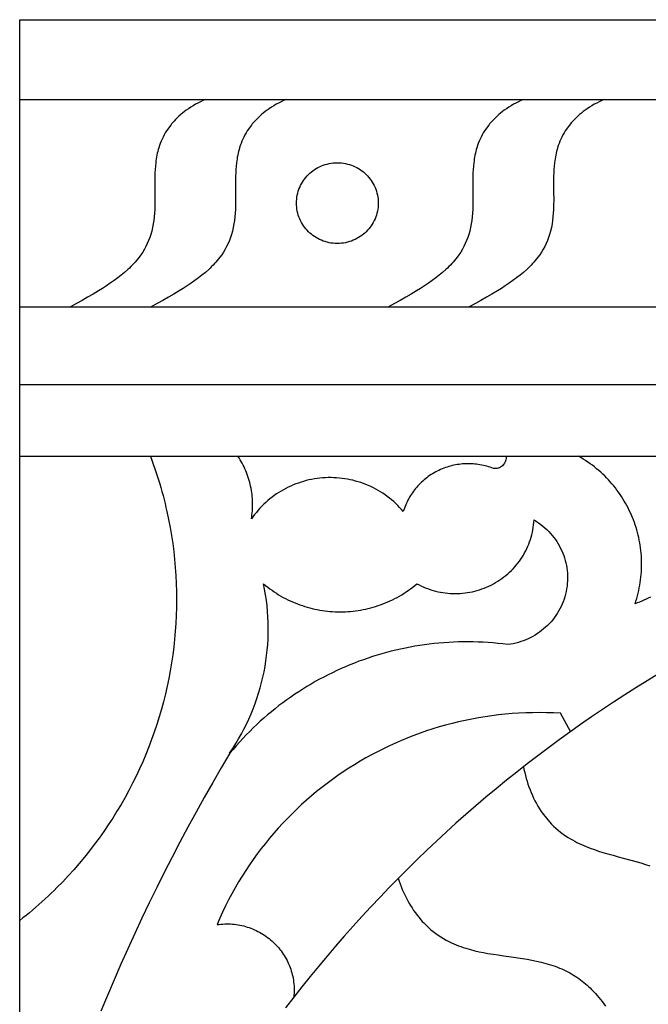
# Model space of a CAD drawing. Extents: x -1340 to 2560, y 378 to 1568.
# Drawn here: x -1340 to -1110, y 1208 to 1568 of the extents above; entities that cross this region are included whole.
import ezdxf

# ---------------------------------------------------------------- set-up
doc = ezdxf.new("R2010")
doc.units = 0
doc.layers.add('Default_Layer', color=1, linetype='CONTINUOUS')

msp = doc.modelspace()

# ---------------------------------------------------------------- linework, layer by layer
at = {"layer": 'Default_Layer'}
for points in [[(-1340.02, 919.42), (-1340.02, 1238.87), (-1340.02, 1408.51), (-1340.02, 1434.73), (-1340.02, 1463.12), (-1340.02, 1538.79), (-1340.02, 1567.96), (2559.94, 1567.96)], [(-1340.02, 1538.79), (2559.94, 1538.79)], [(-1272.17, 1538.79), (-1273.1, 1538.4), (-1274.01, 1537.98), (-1274.91, 1537.53), (-1275.8, 1537.05), (-1276.67, 1536.55), (-1277.53, 1536.02), (-1278.36, 1535.46), (-1279.18, 1534.88), (-1279.86, 1534.37), (-1280.53, 1533.84), (-1281.18, 1533.29), (-1281.82, 1532.73), (-1282.44, 1532.15), (-1283.04, 1531.55), (-1283.63, 1530.93), (-1284.2, 1530.3), (-1284.54, 1529.9), (-1284.86, 1529.48), (-1286.4, 1527.35), (-1286.84, 1526.62), (-1287.26, 1525.87), (-1287.66, 1525.11), (-1288.02, 1524.34), (-1288.36, 1523.56), (-1288.67, 1522.77), (-1288.96, 1521.97), (-1289.22, 1521.16), (-1289.41, 1520.49), (-1289.58, 1519.82), (-1289.75, 1519.15), (-1289.89, 1518.47), (-1290.02, 1517.79), (-1290.14, 1517.11), (-1290.24, 1516.42), (-1290.32, 1515.73), (-1290.45, 1514.49), (-1290.54, 1513.25), (-1290.61, 1512.01), (-1290.65, 1510.76), (-1290.67, 1507.86), (-1290.64, 1504.97), (-1290.63, 1502.45), (-1290.66, 1499.92), (-1290.7, 1498.61), (-1290.78, 1497.29), (-1290.89, 1495.97), (-1291.04, 1494.66), (-1291.23, 1493.35), (-1291.48, 1492.05), (-1291.79, 1490.76), (-1292.15, 1489.49), (-1292.52, 1488.37), (-1292.93, 1487.27), (-1293.4, 1486.19), (-1293.92, 1485.14), (-1294.48, 1484.1), (-1295.09, 1483.1), (-1295.74, 1482.11), (-1296.43, 1481.16), (-1296.9, 1480.57), (-1297.37, 1479.99), (-1297.86, 1479.42), (-1298.36, 1478.86), (-1298.87, 1478.31), (-1299.4, 1477.78), (-1299.94, 1477.25), (-1300.49, 1476.74), (-1301.69, 1475.66), (-1302.94, 1474.62), (-1304.21, 1473.62), (-1305.52, 1472.66), (-1306.91, 1471.68), (-1308.33, 1470.73), (-1309.76, 1469.8), (-1311.21, 1468.91), (-1313.19, 1467.72), (-1315.2, 1466.56), (-1317.21, 1465.43), (-1319.25, 1464.32), (-1321.47, 1463.12)], [(-1242.66, 1538.79), (-1243.59, 1538.4), (-1244.51, 1537.98), (-1245.41, 1537.53), (-1246.29, 1537.05), (-1247.16, 1536.55), (-1248.02, 1536.02), (-1248.85, 1535.46), (-1249.67, 1534.88), (-1250.36, 1534.37), (-1251.03, 1533.84), (-1251.68, 1533.29), (-1252.31, 1532.73), (-1252.93, 1532.15), (-1253.54, 1531.55), (-1254.12, 1530.93), (-1254.69, 1530.3), (-1255.03, 1529.9), (-1255.36, 1529.48), (-1256.89, 1527.35), (-1257.34, 1526.62), (-1257.75, 1525.87), (-1258.15, 1525.11), (-1258.51, 1524.34), (-1258.85, 1523.56), (-1259.17, 1522.77), (-1259.45, 1521.97), (-1259.71, 1521.16), (-1259.9, 1520.49), (-1260.08, 1519.82), (-1260.24, 1519.15), (-1260.38, 1518.47), (-1260.51, 1517.79), (-1260.63, 1517.11), (-1260.73, 1516.42), (-1260.81, 1515.73), (-1260.94, 1514.49), (-1261.04, 1513.25), (-1261.1, 1512.01), (-1261.14, 1510.76), (-1261.16, 1507.86), (-1261.14, 1504.97), (-1261.12, 1502.45), (-1261.15, 1499.92), (-1261.19, 1498.61), (-1261.27, 1497.29), (-1261.39, 1495.97), (-1261.53, 1494.66), (-1261.73, 1493.35), (-1261.98, 1492.05), (-1262.28, 1490.76), (-1262.64, 1489.49), (-1263.01, 1488.37), (-1263.43, 1487.27), (-1263.89, 1486.19), (-1264.41, 1485.14), (-1264.97, 1484.1), (-1265.58, 1483.1), (-1266.23, 1482.11), (-1266.93, 1481.16), (-1267.39, 1480.57), (-1267.87, 1479.99), (-1268.35, 1479.42), (-1268.85, 1478.86), (-1269.37, 1478.31), (-1269.89, 1477.78), (-1270.43, 1477.25), (-1270.98, 1476.74), (-1272.19, 1475.66), (-1273.43, 1474.62), (-1274.71, 1473.62), (-1276.01, 1472.66), (-1277.41, 1471.68), (-1278.82, 1470.73), (-1280.25, 1469.8), (-1281.7, 1468.91), (-1283.69, 1467.72), (-1285.69, 1466.56), (-1287.71, 1465.43), (-1289.74, 1464.32), (-1291.96, 1463.12)], [(-1155.98, 1538.79), (-1156.91, 1538.4), (-1157.83, 1537.98), (-1158.73, 1537.53), (-1159.61, 1537.05), (-1160.49, 1536.55), (-1161.34, 1536.02), (-1162.18, 1535.46), (-1163, 1534.88), (-1163.68, 1534.37), (-1164.35, 1533.84), (-1165, 1533.29), (-1165.64, 1532.73), (-1166.25, 1532.15), (-1166.86, 1531.55), (-1167.44, 1530.93), (-1168.01, 1530.3), (-1168.35, 1529.9), (-1168.68, 1529.48), (-1170.21, 1527.35), (-1170.66, 1526.62), (-1171.08, 1525.87), (-1171.47, 1525.11), (-1171.84, 1524.34), (-1172.18, 1523.56), (-1172.49, 1522.77), (-1172.78, 1521.97), (-1173.03, 1521.16), (-1173.22, 1520.49), (-1173.4, 1519.82), (-1173.56, 1519.15), (-1173.7, 1518.47), (-1173.83, 1517.79), (-1173.95, 1517.11), (-1174.05, 1516.42), (-1174.13, 1515.73), (-1174.26, 1514.49), (-1174.36, 1513.25), (-1174.42, 1512.01), (-1174.46, 1510.76), (-1174.48, 1507.86), (-1174.46, 1504.97), (-1174.44, 1502.45), (-1174.47, 1499.92), (-1174.52, 1498.61), (-1174.59, 1497.29), (-1174.71, 1495.97), (-1174.86, 1494.66), (-1175.05, 1493.35), (-1175.3, 1492.05), (-1175.6, 1490.76), (-1175.96, 1489.49), (-1176.33, 1488.37), (-1176.75, 1487.27), (-1177.22, 1486.19), (-1177.73, 1485.14), (-1178.29, 1484.1), (-1178.9, 1483.1), (-1179.55, 1482.11), (-1180.25, 1481.16), (-1180.71, 1480.57), (-1181.19, 1479.99), (-1181.68, 1479.42), (-1182.18, 1478.86), (-1182.69, 1478.31), (-1183.21, 1477.78), (-1183.75, 1477.25), (-1184.3, 1476.74), (-1185.51, 1475.66), (-1186.75, 1474.62), (-1188.03, 1473.62), (-1189.33, 1472.66), (-1190.73, 1471.68), (-1192.14, 1470.73), (-1193.57, 1469.8), (-1195.02, 1468.91), (-1197.01, 1467.72), (-1199.01, 1466.56), (-1201.03, 1465.43), (-1203.06, 1464.32), (-1205.29, 1463.12)], [(-1126.47, 1538.79), (-1127.4, 1538.4), (-1128.32, 1537.98), (-1129.22, 1537.53), (-1130.11, 1537.05), (-1130.98, 1536.55), (-1131.83, 1536.02), (-1132.67, 1535.46), (-1133.49, 1534.88), (-1134.17, 1534.37), (-1134.84, 1533.84), (-1135.49, 1533.29), (-1136.13, 1532.73), (-1136.75, 1532.15), (-1137.35, 1531.55), (-1137.94, 1530.93), (-1138.5, 1530.3), (-1138.85, 1529.9), (-1139.17, 1529.48), (-1140.71, 1527.35), (-1141.15, 1526.62), (-1141.57, 1525.87), (-1141.96, 1525.11), (-1142.33, 1524.34), (-1142.67, 1523.56), (-1142.98, 1522.77), (-1143.27, 1521.97), (-1143.53, 1521.16), (-1143.72, 1520.49), (-1143.89, 1519.82), (-1144.05, 1519.15), (-1144.2, 1518.47), (-1144.33, 1517.79), (-1144.44, 1517.11), (-1144.54, 1516.42), (-1144.63, 1515.73), (-1144.75, 1514.49), (-1144.85, 1513.25), (-1144.92, 1512.01), (-1144.95, 1510.76), (-1144.98, 1507.86), (-1144.95, 1504.97), (-1144.93, 1502.45), (-1144.97, 1499.92), (-1145.01, 1498.61), (-1145.09, 1497.29), (-1145.2, 1495.97), (-1145.35, 1494.66), (-1145.54, 1493.35), (-1145.79, 1492.05), (-1146.09, 1490.76), (-1146.45, 1489.49), (-1146.82, 1488.37), (-1147.24, 1487.27), (-1147.71, 1486.19), (-1148.22, 1485.14), (-1148.78, 1484.1), (-1149.39, 1483.1), (-1150.04, 1482.11), (-1150.74, 1481.16), (-1151.2, 1480.57), (-1151.68, 1479.99), (-1152.17, 1479.42), (-1152.67, 1478.86), (-1153.18, 1478.31), (-1153.71, 1477.78), (-1154.24, 1477.25), (-1154.79, 1476.74), (-1156, 1475.66), (-1157.24, 1474.62), (-1158.52, 1473.62), (-1159.83, 1472.66), (-1161.22, 1471.68), (-1162.63, 1470.73), (-1164.06, 1469.8), (-1165.51, 1468.91), (-1167.5, 1467.72), (-1169.5, 1466.56), (-1171.52, 1465.43), (-1173.55, 1464.32), (-1175.78, 1463.12)], [(-1340.02, 1463.12), (2559.94, 1463.12)], [(-1340.02, 1434.73), (2559.94, 1434.73)], [(-1292.26, 1408.51), (-1291.73, 1407.09), (-1291.22, 1405.66), (-1290.72, 1404.23), (-1290.24, 1402.79), (-1289.77, 1401.36), (-1289.31, 1399.92), (-1288.88, 1398.48), (-1288.45, 1397.04), (-1288.05, 1395.59), (-1287.65, 1394.14), (-1287.28, 1392.7), (-1286.92, 1391.25), (-1286.57, 1389.79), (-1286.24, 1388.34), (-1285.62, 1385.43), (-1285.06, 1382.51), (-1284.56, 1379.59), (-1284.12, 1376.67), (-1283.75, 1373.75), (-1283.43, 1370.82), (-1283.16, 1367.9), (-1282.96, 1364.97), (-1282.82, 1362.04), (-1282.73, 1359.12), (-1282.7, 1356.2), (-1282.73, 1353.28), (-1282.82, 1350.37), (-1282.96, 1347.46), (-1283.16, 1344.56), (-1283.42, 1341.66), (-1283.73, 1338.78), (-1284.1, 1335.9), (-1284.53, 1333.03), (-1285.01, 1330.17), (-1285.55, 1327.32), (-1286.14, 1324.48), (-1286.79, 1321.66), (-1287.5, 1318.85), (-1288.25, 1316.05), (-1289.07, 1313.27), (-1289.93, 1310.5), (-1290.86, 1307.75), (-1291.83, 1305.02), (-1292.86, 1302.3), (-1293.94, 1299.6), (-1295.07, 1296.93), (-1296.26, 1294.27), (-1297.5, 1291.64), (-1298.79, 1289.03), (-1300.14, 1286.44), (-1301.54, 1283.88), (-1302.98, 1281.34), (-1304.48, 1278.82), (-1306.03, 1276.34), (-1307.64, 1273.87), (-1309.29, 1271.44), (-1310.99, 1269.04), (-1312.75, 1266.66), (-1314.55, 1264.32), (-1316.4, 1262.01), (-1318.31, 1259.73), (-1320.26, 1257.48), (-1322.26, 1255.27), (-1324.31, 1253.09), (-1326.41, 1250.95), (-1327.48, 1249.89), (-1328.56, 1248.84), (-1329.65, 1247.8), (-1330.76, 1246.77), (-1331.87, 1245.75), (-1333, 1244.74), (-1334.14, 1243.73), (-1335.29, 1242.74), (-1336.46, 1241.76), (-1337.63, 1240.79), (-1338.82, 1239.83), (-1340.02, 1238.87)], [(-1340.02, 1408.51), (-1292.26, 1408.51), (2022.23, 1408.51), (2140.59, 1408.51), (2371.24, 1408.51), (2427.03, 1408.51), (2475.24, 1408.51), (2559.94, 1408.51)], [(-1109.61, 1356.98), (-1110.38, 1356.61), (-1111.17, 1356.24), (-1111.96, 1355.9), (-1112.77, 1355.56), (-1113.58, 1355.24), (-1114.39, 1354.93), (-1115.22, 1354.64), (-1114.9, 1355.6), (-1114.61, 1356.57), (-1114.34, 1357.54), (-1114.09, 1358.51), (-1113.86, 1359.48), (-1113.66, 1360.45), (-1113.48, 1361.43), (-1113.32, 1362.4), (-1113.18, 1363.38), (-1113.06, 1364.35), (-1112.97, 1365.33), (-1112.9, 1366.3), (-1112.84, 1367.28), (-1112.81, 1368.25), (-1112.81, 1369.22), (-1112.82, 1370.19), (-1112.85, 1371.16), (-1112.91, 1372.13), (-1112.98, 1373.09), (-1113.08, 1374.05), (-1113.19, 1375.01), (-1113.33, 1375.96), (-1113.49, 1376.91), (-1113.66, 1377.85), (-1113.86, 1378.79), (-1114.08, 1379.73), (-1114.31, 1380.66), (-1114.57, 1381.58), (-1114.85, 1382.5), (-1115.14, 1383.41), (-1115.46, 1384.32), (-1115.79, 1385.22), (-1116.14, 1386.11), (-1116.52, 1387), (-1116.91, 1387.87), (-1117.31, 1388.74), (-1117.74, 1389.6), (-1118.19, 1390.45), (-1118.65, 1391.3), (-1119.14, 1392.13), (-1119.64, 1392.95), (-1120.16, 1393.77), (-1120.69, 1394.57), (-1121.25, 1395.36), (-1121.82, 1396.15), (-1122.41, 1396.92), (-1123.02, 1397.68), (-1123.64, 1398.42), (-1124.28, 1399.16), (-1124.94, 1399.88), (-1125.62, 1400.59), (-1126.31, 1401.29), (-1127.02, 1401.97), (-1127.74, 1402.64), (-1128.48, 1403.3), (-1129.24, 1403.94), (-1130.01, 1404.57), (-1130.8, 1405.18), (-1131.61, 1405.77), (-1132.43, 1406.35), (-1133.27, 1406.92), (-1134.12, 1407.47), (-1134.99, 1408), (-1135.87, 1408.51), (-915.77, 1408.33)], [(-1106.67, 1329.02), (-1110.81, 1326.5), (-1114.92, 1323.95), (-1119.01, 1321.35), (-1123.07, 1318.71), (-1127.1, 1316.03), (-1131.11, 1313.31), (-1135.09, 1310.56), (-1139.04, 1307.76), (-1142.98, 1304.91), (-1146.88, 1302.03), (-1150.76, 1299.11), (-1154.61, 1296.15), (-1158.42, 1293.15), (-1162.2, 1290.12), (-1165.95, 1287.05), (-1169.67, 1283.94), (-1173.36, 1280.8), (-1177.01, 1277.63), (-1180.63, 1274.42), (-1184.22, 1271.17), (-1187.78, 1267.89), (-1191.3, 1264.57), (-1194.79, 1261.22), (-1198.24, 1257.84), (-1201.66, 1254.42), (-1205.04, 1250.97), (-1208.39, 1247.48), (-1211.71, 1243.96), (-1214.98, 1240.41), (-1218.23, 1236.83), (-1221.44, 1233.21), (-1224.61, 1229.56), (-1227.74, 1225.89), (-1230.84, 1222.17), (-1233.9, 1218.43), (-1236.92, 1214.66), (-1239.91, 1210.85), (-1242.86, 1207.02)], [(-1138.77, 1307.95), (-1142.51, 1314.59), (-1145.05, 1314.73), (-1147.58, 1314.81), (-1150.11, 1314.84), (-1152.63, 1314.82), (-1155.14, 1314.76), (-1157.64, 1314.64), (-1160.13, 1314.48), (-1162.61, 1314.27), (-1165.08, 1314.01), (-1167.55, 1313.71), (-1169.99, 1313.35), (-1172.43, 1312.96), (-1174.86, 1312.51), (-1177.27, 1312.02), (-1179.67, 1311.49), (-1182.05, 1310.91), (-1184.42, 1310.28), (-1186.77, 1309.62), (-1189.11, 1308.9), (-1191.43, 1308.15), (-1193.73, 1307.35), (-1196.01, 1306.51), (-1198.28, 1305.62), (-1200.53, 1304.7), (-1202.75, 1303.73), (-1204.96, 1302.72), (-1207.14, 1301.67), (-1209.31, 1300.58), (-1211.45, 1299.45), (-1213.57, 1298.28), (-1215.67, 1297.08), (-1217.74, 1295.83), (-1219.79, 1294.54), (-1221.81, 1293.21), (-1223.81, 1291.85), (-1225.78, 1290.45), (-1227.72, 1289.01), (-1229.64, 1287.54), (-1231.53, 1286.03), (-1233.39, 1284.48), (-1235.22, 1282.89), (-1237.02, 1281.27), (-1238.79, 1279.62), (-1240.53, 1277.93), (-1242.24, 1276.21), (-1243.91, 1274.45), (-1245.56, 1272.66), (-1247.17, 1270.84), (-1248.74, 1268.98), (-1250.28, 1267.09), (-1251.79, 1265.17), (-1253.26, 1263.21), (-1254.7, 1261.23), (-1256.09, 1259.21), (-1257.45, 1257.17), (-1258.78, 1255.09), (-1260.06, 1252.98), (-1261.31, 1250.84), (-1262.51, 1248.68), (-1263.68, 1246.48), (-1264.8, 1244.26), (-1265.88, 1242.01), (-1266.92, 1239.73), (-1267.92, 1237.42), (-1267.22, 1237.51), (-1266.51, 1237.58), (-1265.81, 1237.63), (-1265.1, 1237.67), (-1264.4, 1237.68), (-1263.7, 1237.67), (-1263, 1237.64), (-1262.3, 1237.59), (-1261.61, 1237.53), (-1260.92, 1237.44), (-1260.23, 1237.34), (-1259.55, 1237.21), (-1258.87, 1237.07), (-1258.19, 1236.91), (-1257.52, 1236.73), (-1256.86, 1236.53), (-1256.2, 1236.31), (-1255.55, 1236.07), (-1254.91, 1235.82), (-1254.27, 1235.55), (-1253.64, 1235.26), (-1253.02, 1234.95), (-1252.4, 1234.63), (-1251.8, 1234.28), (-1251.2, 1233.92), (-1250.62, 1233.55), (-1250.04, 1233.15), (-1249.48, 1232.74), (-1248.92, 1232.31), (-1248.38, 1231.87), (-1247.84, 1231.41), (-1247.32, 1230.93), (-1246.82, 1230.44), (-1246.33, 1229.93), (-1245.86, 1229.41), (-1245.4, 1228.88), (-1244.96, 1228.34), (-1244.53, 1227.79), (-1244.13, 1227.23), (-1243.74, 1226.66), (-1243.37, 1226.08), (-1243.01, 1225.49), (-1242.67, 1224.89), (-1242.35, 1224.28), (-1242.05, 1223.66), (-1241.77, 1223.03), (-1241.5, 1222.4), (-1241.25, 1221.76), (-1241.02, 1221.12), (-1240.81, 1220.46), (-1240.62, 1219.81), (-1240.44, 1219.14), (-1240.29, 1218.47), (-1240.15, 1217.8), (-1240.04, 1217.12), (-1239.94, 1216.44), (-1239.86, 1215.76), (-1239.8, 1215.07), (-1239.77, 1214.38), (-1239.75, 1213.68), (-1239.75, 1212.99), (-1239.77, 1212.29), (-1239.81, 1211.59), (-1239.88, 1210.9)], [(-1263.25, 1300), (-1266.41, 1294.65), (-1269.52, 1289.28), (-1272.58, 1283.87), (-1275.6, 1278.45), (-1278.57, 1273), (-1281.49, 1267.52), (-1284.36, 1262.02), (-1287.18, 1256.5), (-1289.95, 1250.96), (-1292.68, 1245.39), (-1295.35, 1239.8), (-1297.98, 1234.19), (-1300.56, 1228.56), (-1303.08, 1222.91), (-1305.56, 1217.23), (-1307.99, 1211.53), (-1310.37, 1205.82)], [(-1156.02, 1295.13), (-1155.79, 1294.05), (-1155.54, 1292.98), (-1155.27, 1291.91), (-1154.98, 1290.84), (-1154.67, 1289.78), (-1154.33, 1288.73), (-1153.97, 1287.69), (-1153.59, 1286.65), (-1153.18, 1285.62), (-1152.74, 1284.6), (-1152.28, 1283.59), (-1151.78, 1282.6), (-1151.26, 1281.62), (-1150.71, 1280.65), (-1150.13, 1279.7), (-1149.52, 1278.77), (-1149.13, 1278.2), (-1148.71, 1277.65), (-1146.53, 1274.98), (-1145.76, 1274.16), (-1144.96, 1273.37), (-1144.13, 1272.61), (-1143.28, 1271.88), (-1142.4, 1271.18), (-1141.5, 1270.51), (-1140.57, 1269.87), (-1139.63, 1269.25), (-1138.84, 1268.78), (-1138.05, 1268.32), (-1137.25, 1267.88), (-1136.43, 1267.46), (-1135.61, 1267.05), (-1134.78, 1266.67), (-1133.94, 1266.3), (-1133.09, 1265.95), (-1131.58, 1265.36), (-1130.05, 1264.8), (-1128.52, 1264.29), (-1126.97, 1263.8), (-1125.12, 1263.26), (-1123.27, 1262.74), (-1121.42, 1262.23), (-1119.56, 1261.74), (-1116.33, 1260.85), (-1113.12, 1259.92), (-1111.44, 1259.39), (-1109.78, 1258.83)], [(-1201.81, 1254.37), (-1201.45, 1253.33), (-1201.07, 1252.31), (-1200.68, 1251.29), (-1200.26, 1250.29), (-1199.81, 1249.29), (-1199.35, 1248.3), (-1198.87, 1247.32), (-1198.36, 1246.35), (-1197.84, 1245.39), (-1197.28, 1244.44), (-1196.7, 1243.51), (-1196.1, 1242.6), (-1195.47, 1241.71), (-1194.81, 1240.83), (-1194.13, 1239.97), (-1193.42, 1239.12), (-1192.93, 1238.56), (-1192.41, 1238.01), (-1189.82, 1235.56), (-1188.95, 1234.85), (-1188.05, 1234.17), (-1187.13, 1233.52), (-1186.19, 1232.9), (-1185.23, 1232.31), (-1184.25, 1231.75), (-1183.25, 1231.23), (-1182.23, 1230.74), (-1181.39, 1230.37), (-1180.55, 1230.02), (-1179.69, 1229.68), (-1178.83, 1229.36), (-1177.96, 1229.06), (-1177.09, 1228.78), (-1176.21, 1228.52), (-1175.32, 1228.28), (-1173.75, 1227.88), (-1172.16, 1227.52), (-1170.57, 1227.2), (-1168.97, 1226.92), (-1167.07, 1226.61), (-1165.17, 1226.32), (-1163.27, 1226.05), (-1161.36, 1225.79), (-1159.67, 1225.56), (-1157.98, 1225.31), (-1156.29, 1225.05), (-1154.61, 1224.77), (-1152.88, 1224.46), (-1151.16, 1224.1), (-1149.46, 1223.7), (-1147.76, 1223.25), (-1146.92, 1223.01), (-1146.08, 1222.75), (-1145.25, 1222.48), (-1144.42, 1222.18), (-1143.6, 1221.87), (-1142.78, 1221.54), (-1141.98, 1221.2), (-1141.18, 1220.84), (-1140.47, 1220.5), (-1139.78, 1220.14), (-1139.1, 1219.78), (-1138.42, 1219.39), (-1137.75, 1219), (-1137.09, 1218.59), (-1136.44, 1218.16), (-1135.81, 1217.72), (-1135.18, 1217.27), (-1134.56, 1216.8), (-1133.95, 1216.32), (-1133.35, 1215.83), (-1132.76, 1215.32), (-1132.19, 1214.8), (-1131.62, 1214.27), (-1131.07, 1213.73), (-1130.38, 1213.02), (-1129.71, 1212.3), (-1129.06, 1211.56), (-1128.42, 1210.81), (-1127.8, 1210.05), (-1127.2, 1209.28), (-1126.61, 1208.49), (-1126.04, 1207.68)]]:
    msp.add_lwpolyline(points, dxfattribs=at)
for points in [[(-1238.91, 1500.95), (-1238.89, 1501.71), (-1238.83, 1502.46), (-1238.74, 1503.2), (-1238.6, 1503.92), (-1238.44, 1504.64), (-1238.24, 1505.34), (-1238, 1506.02), (-1237.73, 1506.69), (-1237.43, 1507.34), (-1237.11, 1507.98), (-1236.75, 1508.6), (-1236.36, 1509.2), (-1235.94, 1509.77), (-1235.5, 1510.33), (-1235.03, 1510.87), (-1234.53, 1511.38), (-1234.01, 1511.87), (-1233.47, 1512.33), (-1232.91, 1512.77), (-1232.32, 1513.18), (-1231.72, 1513.56), (-1231.09, 1513.92), (-1230.45, 1514.24), (-1229.79, 1514.54), (-1229.11, 1514.8), (-1228.41, 1515.03), (-1227.71, 1515.23), (-1226.98, 1515.4), (-1226.25, 1515.52), (-1225.5, 1515.62), (-1224.74, 1515.68), (-1223.97, 1515.69), (-1223.2, 1515.68), (-1222.45, 1515.62), (-1221.7, 1515.52), (-1220.96, 1515.4), (-1220.24, 1515.23), (-1219.53, 1515.03), (-1218.84, 1514.8), (-1218.16, 1514.54), (-1217.5, 1514.24), (-1216.85, 1513.92), (-1216.23, 1513.56), (-1215.62, 1513.18), (-1215.04, 1512.77), (-1214.47, 1512.33), (-1213.93, 1511.87), (-1213.41, 1511.38), (-1212.92, 1510.87), (-1212.45, 1510.33), (-1212, 1509.77), (-1211.59, 1509.2), (-1211.2, 1508.6), (-1210.84, 1507.98), (-1210.51, 1507.34), (-1210.21, 1506.69), (-1209.94, 1506.02), (-1209.71, 1505.34), (-1209.51, 1504.64), (-1209.34, 1503.92), (-1209.21, 1503.2), (-1209.11, 1502.46), (-1209.06, 1501.71), (-1209.04, 1500.95), (-1209.06, 1500.2), (-1209.11, 1499.45), (-1209.21, 1498.71), (-1209.34, 1497.98), (-1209.51, 1497.27), (-1209.71, 1496.57), (-1209.94, 1495.89), (-1210.21, 1495.22), (-1210.51, 1494.56), (-1210.84, 1493.93), (-1211.2, 1493.31), (-1211.59, 1492.71), (-1212, 1492.13), (-1212.45, 1491.58), (-1212.92, 1491.04), (-1213.41, 1490.53), (-1213.93, 1490.04), (-1214.47, 1489.58), (-1215.04, 1489.14), (-1215.62, 1488.73), (-1216.23, 1488.35), (-1216.85, 1487.99), (-1217.5, 1487.67), (-1218.16, 1487.37), (-1218.84, 1487.11), (-1219.53, 1486.88), (-1220.24, 1486.68), (-1220.96, 1486.51), (-1221.7, 1486.38), (-1222.45, 1486.29), (-1223.2, 1486.23), (-1223.97, 1486.21), (-1224.74, 1486.23), (-1225.5, 1486.29), (-1226.25, 1486.38), (-1226.98, 1486.51), (-1227.71, 1486.68), (-1228.41, 1486.88), (-1229.11, 1487.11), (-1229.79, 1487.37), (-1230.45, 1487.67), (-1231.09, 1487.99), (-1231.72, 1488.35), (-1232.32, 1488.73), (-1232.91, 1489.14), (-1233.47, 1489.58), (-1234.01, 1490.04), (-1234.53, 1490.53), (-1235.03, 1491.04), (-1235.5, 1491.58), (-1235.94, 1492.13), (-1236.36, 1492.71), (-1236.75, 1493.31), (-1237.11, 1493.93), (-1237.43, 1494.56), (-1237.73, 1495.22), (-1238, 1495.89), (-1238.24, 1496.57), (-1238.44, 1497.27), (-1238.6, 1497.98), (-1238.74, 1498.71), (-1238.83, 1499.45), (-1238.89, 1500.2), (-1238.91, 1500.95)], [(-1162.38, 1408.51), (-1162.35, 1408.08), (-1162.36, 1407.65), (-1162.42, 1407.22), (-1162.53, 1406.81), (-1162.68, 1406.4), (-1162.87, 1406.02), (-1163.11, 1405.65), (-1163.39, 1405.31), (-1163.7, 1405), (-1164.04, 1404.73), (-1164.41, 1404.5), (-1164.79, 1404.31), (-1165.2, 1404.16), (-1165.62, 1404.05), (-1166.06, 1403.99), (-1166.5, 1403.98), (-1166.9, 1404.01), (-1167.5, 1404.24), (-1168.12, 1404.45), (-1168.73, 1404.65), (-1169.35, 1404.84), (-1169.98, 1405), (-1170.6, 1405.15), (-1171.23, 1405.29), (-1171.86, 1405.4), (-1172.5, 1405.51), (-1173.13, 1405.59), (-1173.77, 1405.66), (-1174.41, 1405.71), (-1175.05, 1405.75), (-1175.69, 1405.77), (-1176.33, 1405.77), (-1176.96, 1405.76), (-1177.6, 1405.73), (-1178.24, 1405.68), (-1178.88, 1405.62), (-1179.51, 1405.54), (-1180.15, 1405.45), (-1180.78, 1405.34), (-1181.4, 1405.21), (-1182.03, 1405.07), (-1182.65, 1404.91), (-1183.27, 1404.73), (-1183.89, 1404.54), (-1184.5, 1404.34), (-1185.1, 1404.11), (-1185.71, 1403.87), (-1186.3, 1403.62), (-1186.89, 1403.34), (-1187.48, 1403.06), (-1188.05, 1402.76), (-1188.62, 1402.44), (-1189.17, 1402.11), (-1189.72, 1401.77), (-1190.25, 1401.41), (-1190.77, 1401.04), (-1191.29, 1400.66), (-1191.79, 1400.27), (-1192.28, 1399.86), (-1192.76, 1399.44), (-1193.23, 1399.01), (-1193.69, 1398.57), (-1194.13, 1398.12), (-1194.57, 1397.65), (-1194.99, 1397.18), (-1195.4, 1396.69), (-1195.79, 1396.2), (-1196.17, 1395.69), (-1196.54, 1395.18), (-1196.9, 1394.65), (-1197.24, 1394.12), (-1197.57, 1393.57), (-1197.88, 1393.02), (-1198.18, 1392.46), (-1198.47, 1391.89), (-1198.74, 1391.31), (-1199, 1390.73), (-1199.24, 1390.13), (-1199.46, 1389.53), (-1199.67, 1388.93), (-1199.87, 1388.31), (-1200.53, 1389.08), (-1201.22, 1389.82), (-1201.92, 1390.55), (-1202.65, 1391.25), (-1203.39, 1391.93), (-1204.15, 1392.58), (-1204.93, 1393.21), (-1205.72, 1393.82), (-1206.53, 1394.4), (-1207.36, 1394.96), (-1208.2, 1395.5), (-1209.06, 1396.01), (-1209.93, 1396.49), (-1210.81, 1396.95), (-1211.71, 1397.39), (-1212.62, 1397.8), (-1213.53, 1398.18), (-1214.46, 1398.54), (-1215.41, 1398.87), (-1216.36, 1399.17), (-1217.32, 1399.45), (-1218.28, 1399.7), (-1219.26, 1399.92), (-1220.24, 1400.12), (-1221.24, 1400.28), (-1222.23, 1400.42), (-1223.24, 1400.53), (-1224.24, 1400.62), (-1225.26, 1400.67), (-1226.27, 1400.69), (-1227.29, 1400.69), (-1228.32, 1400.65), (-1229.34, 1400.59), (-1230.35, 1400.49), (-1231.36, 1400.37), (-1232.36, 1400.22), (-1233.36, 1400.04), (-1234.34, 1399.83), (-1235.32, 1399.59), (-1236.29, 1399.33), (-1237.25, 1399.04), (-1238.2, 1398.72), (-1239.14, 1398.38), (-1240.07, 1398.01), (-1240.98, 1397.61), (-1241.88, 1397.19), (-1242.77, 1396.74), (-1243.65, 1396.27), (-1244.51, 1395.77), (-1245.36, 1395.25), (-1246.19, 1394.71), (-1247.01, 1394.14), (-1247.81, 1393.55), (-1248.59, 1392.93), (-1249.36, 1392.3), (-1250.11, 1391.64), (-1250.84, 1390.95), (-1251.55, 1390.25), (-1252.24, 1389.52), (-1252.91, 1388.78), (-1253.56, 1388.01), (-1254.19, 1387.22), (-1254.79, 1386.41), (-1255.38, 1385.58), (-1255.26, 1386.33), (-1255.16, 1387.08), (-1255.08, 1387.83), (-1255.02, 1388.58), (-1254.97, 1389.33), (-1254.94, 1390.08), (-1254.94, 1390.83), (-1254.94, 1391.58), (-1254.97, 1392.33), (-1255.01, 1393.08), (-1255.07, 1393.82), (-1255.15, 1394.56), (-1255.25, 1395.31), (-1255.36, 1396.04), (-1255.49, 1396.78), (-1255.64, 1397.51), (-1255.81, 1398.24), (-1255.99, 1398.96), (-1256.19, 1399.68), (-1256.41, 1400.4), (-1256.64, 1401.11), (-1256.89, 1401.81), (-1257.16, 1402.51), (-1257.44, 1403.2), (-1257.74, 1403.89), (-1258.06, 1404.57), (-1258.39, 1405.25), (-1258.74, 1405.92), (-1259.11, 1406.58), (-1259.49, 1407.23), (-1259.89, 1407.88), (-1260.31, 1408.51), (-1162.38, 1408.51)], [(-1263.34, 1300.07), (-1262.19, 1301.78), (-1261.09, 1303.51), (-1260.04, 1305.27), (-1259.04, 1307.05), (-1258.08, 1308.84), (-1257.18, 1310.66), (-1256.32, 1312.5), (-1255.5, 1314.36), (-1254.74, 1316.23), (-1254.02, 1318.12), (-1253.36, 1320.03), (-1252.74, 1321.95), (-1252.17, 1323.88), (-1251.65, 1325.82), (-1251.18, 1327.78), (-1250.76, 1329.75), (-1250.39, 1331.73), (-1250.07, 1333.71), (-1249.8, 1335.71), (-1249.58, 1337.71), (-1249.42, 1339.72), (-1249.3, 1341.73), (-1249.23, 1343.74), (-1249.21, 1345.76), (-1249.25, 1347.78), (-1249.34, 1349.81), (-1249.48, 1351.83), (-1249.67, 1353.85), (-1249.91, 1355.87), (-1250.2, 1357.89), (-1250.55, 1359.91), (-1250.95, 1361.92), (-1250.19, 1361.29), (-1249.42, 1360.68), (-1248.64, 1360.09), (-1247.84, 1359.52), (-1247.04, 1358.97), (-1246.23, 1358.44), (-1245.41, 1357.92), (-1244.58, 1357.43), (-1243.74, 1356.96), (-1242.89, 1356.51), (-1242.04, 1356.08), (-1241.17, 1355.67), (-1240.3, 1355.28), (-1239.43, 1354.91), (-1238.55, 1354.56), (-1237.66, 1354.23), (-1236.76, 1353.92), (-1235.87, 1353.63), (-1234.96, 1353.36), (-1234.05, 1353.11), (-1233.14, 1352.88), (-1232.22, 1352.67), (-1231.3, 1352.48), (-1230.38, 1352.31), (-1229.45, 1352.16), (-1228.52, 1352.03), (-1227.59, 1351.92), (-1226.66, 1351.83), (-1225.73, 1351.76), (-1224.79, 1351.71), (-1223.86, 1351.68), (-1222.92, 1351.67), (-1221.98, 1351.68), (-1221.05, 1351.71), (-1220.11, 1351.76), (-1219.18, 1351.83), (-1218.25, 1351.92), (-1217.32, 1352.03), (-1216.39, 1352.16), (-1215.46, 1352.31), (-1214.54, 1352.48), (-1213.62, 1352.67), (-1212.7, 1352.88), (-1211.79, 1353.11), (-1210.88, 1353.36), (-1209.98, 1353.63), (-1209.08, 1353.92), (-1208.18, 1354.23), (-1207.3, 1354.56), (-1206.41, 1354.91), (-1205.54, 1355.28), (-1204.67, 1355.67), (-1203.81, 1356.08), (-1202.95, 1356.51), (-1202.1, 1356.96), (-1201.27, 1357.43), (-1200.44, 1357.92), (-1199.61, 1358.44), (-1198.8, 1358.97), (-1198, 1359.52), (-1197.21, 1360.09), (-1196.42, 1360.68), (-1195.65, 1361.29), (-1194.89, 1361.92), (-1194.07, 1361.49), (-1193.24, 1361.08), (-1192.4, 1360.71), (-1191.55, 1360.36), (-1190.7, 1360.04), (-1189.83, 1359.75), (-1188.96, 1359.48), (-1188.09, 1359.24), (-1187.2, 1359.03), (-1186.32, 1358.85), (-1185.43, 1358.7), (-1184.53, 1358.57), (-1183.63, 1358.47), (-1182.73, 1358.4), (-1181.83, 1358.36), (-1180.93, 1358.35), (-1180.03, 1358.36), (-1179.13, 1358.4), (-1178.23, 1358.47), (-1177.33, 1358.56), (-1176.44, 1358.69), (-1175.55, 1358.84), (-1174.66, 1359.02), (-1173.78, 1359.23), (-1172.9, 1359.46), (-1172.03, 1359.73), (-1171.16, 1360.02), (-1170.31, 1360.34), (-1169.46, 1360.68), (-1168.62, 1361.06), (-1167.79, 1361.46), (-1166.97, 1361.89), (-1166.16, 1362.34), (-1165.37, 1362.82), (-1164.6, 1363.32), (-1163.85, 1363.85), (-1163.12, 1364.39), (-1162.41, 1364.96), (-1161.72, 1365.55), (-1161.06, 1366.15), (-1160.41, 1366.78), (-1159.78, 1367.43), (-1159.17, 1368.09), (-1158.59, 1368.77), (-1158.03, 1369.47), (-1157.49, 1370.18), (-1156.98, 1370.91), (-1156.48, 1371.66), (-1156.02, 1372.42), (-1155.57, 1373.19), (-1155.15, 1373.98), (-1154.76, 1374.78), (-1154.39, 1375.6), (-1154.05, 1376.42), (-1153.73, 1377.26), (-1153.44, 1378.11), (-1153.17, 1378.97), (-1152.94, 1379.84), (-1152.73, 1380.71), (-1152.54, 1381.6), (-1152.39, 1382.49), (-1152.27, 1383.39), (-1152.17, 1384.3), (-1152.1, 1385.22), (-1151.26, 1384.7), (-1150.44, 1384.16), (-1149.64, 1383.58), (-1148.88, 1382.98), (-1148.14, 1382.35), (-1147.43, 1381.7), (-1146.75, 1381.03), (-1146.1, 1380.33), (-1145.48, 1379.6), (-1144.89, 1378.86), (-1144.33, 1378.09), (-1143.8, 1377.31), (-1143.3, 1376.51), (-1142.83, 1375.69), (-1142.4, 1374.85), (-1142, 1374), (-1141.63, 1373.14), (-1141.29, 1372.26), (-1140.99, 1371.36), (-1140.73, 1370.46), (-1140.5, 1369.55), (-1140.3, 1368.62), (-1140.14, 1367.69), (-1140.02, 1366.75), (-1139.93, 1365.8), (-1139.88, 1364.85), (-1139.87, 1363.89), (-1139.9, 1362.93), (-1139.96, 1361.97), (-1140.07, 1361.01), (-1140.21, 1360.04), (-1140.39, 1359.08), (-1140.62, 1358.12), (-1140.87, 1357.18), (-1141.17, 1356.25), (-1141.5, 1355.34), (-1141.86, 1354.45), (-1142.26, 1353.58), (-1142.69, 1352.73), (-1143.15, 1351.89), (-1143.64, 1351.08), (-1144.17, 1350.29), (-1144.72, 1349.52), (-1145.3, 1348.77), (-1145.91, 1348.04), (-1146.54, 1347.34), (-1147.21, 1346.67), (-1147.89, 1346.02), (-1148.61, 1345.4), (-1149.34, 1344.8), (-1150.1, 1344.23), (-1150.88, 1343.69), (-1151.68, 1343.18), (-1152.51, 1342.7), (-1153.35, 1342.25), (-1154.21, 1341.84), (-1155.09, 1341.45), (-1155.99, 1341.1), (-1156.9, 1340.78), (-1157.83, 1340.49), (-1158.78, 1340.24), (-1159.74, 1340.03), (-1160.71, 1339.85), (-1161.69, 1339.71), (-1163.5, 1339.94), (-1165.31, 1340.14), (-1167.11, 1340.3), (-1168.92, 1340.44), (-1170.72, 1340.55), (-1172.52, 1340.63), (-1174.32, 1340.68), (-1176.12, 1340.7), (-1177.91, 1340.7), (-1179.71, 1340.66), (-1181.49, 1340.6), (-1183.28, 1340.51), (-1185.06, 1340.39), (-1186.84, 1340.24), (-1188.61, 1340.07), (-1190.38, 1339.87), (-1192.14, 1339.64), (-1193.89, 1339.38), (-1195.65, 1339.09), (-1197.39, 1338.78), (-1199.13, 1338.44), (-1200.86, 1338.08), (-1202.58, 1337.68), (-1204.3, 1337.27), (-1206.01, 1336.82), (-1207.71, 1336.35), (-1209.4, 1335.85), (-1211.09, 1335.32), (-1212.76, 1334.77), (-1214.43, 1334.19), (-1216.09, 1333.59), (-1217.73, 1332.96), (-1219.37, 1332.31), (-1220.99, 1331.63), (-1222.61, 1330.92), (-1224.21, 1330.19), (-1225.8, 1329.44), (-1227.38, 1328.66), (-1228.95, 1327.85), (-1230.5, 1327.02), (-1232.05, 1326.17), (-1233.58, 1325.29), (-1235.09, 1324.38), (-1236.59, 1323.45), (-1238.08, 1322.5), (-1239.56, 1321.53), (-1241.01, 1320.53), (-1242.46, 1319.5), (-1243.89, 1318.46), (-1245.3, 1317.39), (-1246.7, 1316.29), (-1248.08, 1315.18), (-1249.44, 1314.04), (-1250.79, 1312.87), (-1252.12, 1311.69), (-1253.43, 1310.48), (-1254.72, 1309.25), (-1256, 1307.99), (-1257.25, 1306.72), (-1258.49, 1305.42), (-1259.71, 1304.1), (-1260.91, 1302.76), (-1262.09, 1301.39), (-1263.25, 1300), (-1263.29, 1299.98), (-1263.33, 1300), (-1263.35, 1300.03), (-1263.34, 1300.07)]]:
    msp.add_lwpolyline(points, close=True, dxfattribs=at)

doc.saveas('drawing.dxf')
